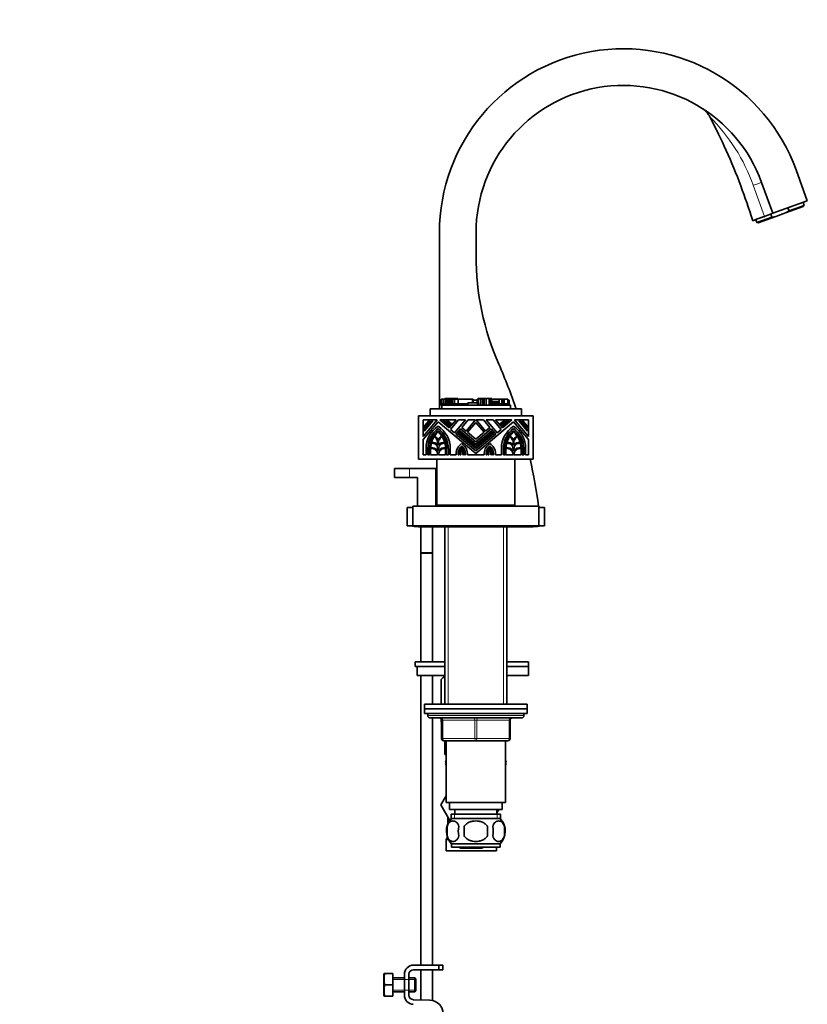
# Model space of a CAD drawing. Units: millimetres. Extents: x 0 to 1380, y 0 to 2171.
# Drawn here: x 983 to 1328, y 1248 to 1679 of the extents above; entities that cross this region are included whole.
import ezdxf
from ezdxf import colors
from ezdxf.entities.mleader import LeaderData, LeaderLine
from ezdxf.math import Vec2, Vec3

# ---------------------------------------------------------------- set-up
doc = ezdxf.new("R2010")
doc.units = ezdxf.units.MM
doc.layers.add('DV3_Défaut', color=7, linetype='Continuous')
doc.layers.add('Défaut', color=7, linetype='Continuous')

# ---------------------------------------------------------------- blocks, each defined once
blk = doc.blocks.new('_DOT')
at = {"color": 0}
blk.add_line((0, 0), (-1, 0), dxfattribs=at)
at = {"color": 0, "const_width": 0.333}
blk.add_lwpolyline([(-0.1665, 0, 1), (0.1665, 0, 1)], format="xyb", close=True, dxfattribs=at)
blk = doc.blocks.new('SE2')
at = {"layer": 'DV3_Défaut', "color": 7, "linetype": 'Continuous', "lineweight": 35}
for p, q in [((1322.83, 1612.97), (1327.76, 1599.44)), ((1307.79, 1607.5), (1312.72, 1593.97)), ((1327.76, 1599.44), (1312.72, 1593.97)), ((1318.26, 1594.17), (1325.99, 1596.99)), ((1319.77, 1595.03), (1319.29, 1596.36)), ((1326.36, 1597.43), (1319.77, 1595.03)), ((1326.36, 1597.43), (1325.88, 1598.75)), ((1325.99, 1596.99), (1326.36, 1597.43)), ((1312.27, 1592.3), (1305.69, 1589.9)), ((1306.26, 1589.8), (1313.98, 1592.62)), ((1308.97, 1592.6), (1312.72, 1593.97)), ((1312.27, 1592.3), (1311.79, 1593.63)), ((1313.98, 1592.62), (1312.27, 1592.3)), ((1313.98, 1592.62), (1318.26, 1594.17)), ((1318.26, 1594.17), (1319.77, 1595.03)), ((1305.2, 1591.23), (1305.69, 1589.9)), ((1305.69, 1589.9), (1306.26, 1589.8)), ((1166.95, 1508.49), (1166.95, 1585.49)), ((1182.95, 1575.49), (1182.95, 1585.49)), ((1167.64, 1512.2), (1167.61, 1512.2)), ((1167.61, 1512.2), (1167.61, 1510.8)), ((1167.61, 1510.8), (1167.61, 1510.8)), ((1167.61, 1510.8), (1167.95, 1510.8)), ((1167.61, 1510.8), (1167.61, 1510.18)), ((1167.61, 1510.8), (1167.61, 1510.18)), ((1167.61, 1510.18), (1167.61, 1510.18)), ((1167.61, 1510.18), (1167.95, 1510.18)), ((1168.51, 1512.75), (1167.64, 1512.75)), ((1167.64, 1512.75), (1167.64, 1510.8)), ((1167.95, 1510.8), (1167.95, 1510.18)), ((1167.95, 1510.8), (1169.88, 1510.8)), ((1167.95, 1510.18), (1168.05, 1510.18)), ((1168.05, 1510.18), (1184.11, 1510.18)), ((1168.05, 1508.49), (1168.05, 1510.18)), ((1168.51, 1512.75), (1168.51, 1510.8)), ((1169.42, 1512.75), (1168.51, 1512.75)), ((1168.51, 1512.75), (1168.51, 1512.75)), ((1168.51, 1512.75), (1168.51, 1510.8)), ((1169.3, 1513.11), (1169.55, 1513.11)), ((1169.3, 1513.11), (1169.3, 1512.75)), ((1169.42, 1512.75), (1169.42, 1510.8)), ((1169.94, 1512.75), (1169.42, 1512.75)), ((1169.55, 1513.11), (1169.55, 1512.75)), ((1169.55, 1513.11), (1170.56, 1513.11)), ((1169.88, 1510.8), (1170.51, 1510.8)), ((1169.94, 1512.75), (1169.94, 1510.8)), ((1170.26, 1512.75), (1169.94, 1512.75)), ((1170.26, 1512.75), (1170.26, 1510.8)), ((1170.79, 1512.75), (1170.26, 1512.75)), ((1170.51, 1510.8), (1171.94, 1510.8)), ((1170.56, 1513.11), (1170.8, 1513.11)), ((1170.79, 1512.75), (1170.79, 1510.8)), ((1171.49, 1512.75), (1170.79, 1512.75)), ((1170.81, 1513.11), (1170.8, 1513.11)), ((1170.8, 1513.11), (1170.8, 1512.75)), ((1170.81, 1513.11), (1171.02, 1513.11)), ((1171.02, 1513.11), (1171.02, 1512.75)), ((1171.02, 1513.11), (1171.61, 1513.11)), ((1171.49, 1512.75), (1171.49, 1510.8)), ((1172.1, 1512.75), (1171.49, 1512.75)), ((1171.61, 1513.11), (1171.61, 1512.75)), ((1171.61, 1513.11), (1172.9, 1513.11)), ((1171.94, 1510.8), (1172.48, 1510.8)), ((1172.1, 1512.75), (1172.1, 1510.8)), ((1172.72, 1512.75), (1172.1, 1512.75)), ((1172.48, 1510.8), (1172.48, 1510.18)), ((1172.48, 1510.8), (1173.36, 1510.8)), ((1172.72, 1512.75), (1172.72, 1510.8)), ((1173.53, 1512.75), (1172.72, 1512.75)), ((1172.9, 1513.11), (1172.9, 1512.75)), ((1172.9, 1513.11), (1173.36, 1513.11)), ((1173.36, 1513.11), (1173.36, 1512.75)), ((1173.36, 1513.11), (1174.91, 1513.11)), ((1173.36, 1510.8), (1173.78, 1510.8)), ((1173.53, 1512.75), (1173.53, 1510.8)), ((1175.06, 1512.75), (1173.53, 1512.75)), ((1173.78, 1510.8), (1174, 1510.8)), ((1174, 1510.8), (1174, 1510.18)), ((1174, 1510.8), (1175.64, 1510.8)), ((1174.91, 1512.75), (1174.91, 1513.11)), ((1181.42, 1512.75), (1175.06, 1512.75)), ((1175.06, 1512.75), (1175.06, 1510.8)), ((1175.64, 1510.8), (1176.34, 1510.8)), ((1176.34, 1510.8), (1178.08, 1510.8)), ((1178.08, 1510.8), (1179.16, 1510.8)), ((1179.16, 1510.8), (1179.39, 1510.8)), ((1183.41, 1511.1), (1179.39, 1511.1)), ((1179.39, 1511.1), (1179.39, 1510.8)), ((1179.39, 1510.8), (1179.39, 1510.18)), ((1180.52, 1511.1), (1180.52, 1511.11)), ((1180.54, 1511.11), (1180.54, 1511.1)), ((1181.35, 1511.1), (1181.35, 1511.11)), ((1181.36, 1511.11), (1181.36, 1511.1)), ((1181.42, 1512.75), (1181.42, 1511.1)), ((1181.42, 1512.75), (1181.52, 1512.75)), ((1181.69, 1512.75), (1181.52, 1512.75)), ((1181.52, 1511.1), (1181.52, 1512.75)), ((1183.38, 1512.38), (1181.68, 1512.38)), ((1181.68, 1512.38), (1181.68, 1511.1)), ((1181.69, 1512.38), (1181.69, 1512.75)), ((1182.13, 1511.11), (1182.13, 1511.1)), ((1182.13, 1511.1), (1182.13, 1511.11)), ((1182.13, 1511.11), (1182.13, 1511.1)), ((1182.49, 1511.11), (1182.49, 1511.1)), ((1182.57, 1511.1), (1182.57, 1511.11)), ((1182.87, 1511.11), (1182.87, 1511.1)), ((1182.88, 1511.1), (1182.88, 1511.11)), ((1182.96, 1511.11), (1182.96, 1511.1)), ((1182.96, 1511.1), (1182.96, 1511.11)), ((1183.18, 1512.39), (1183.18, 1512.38)), ((1183.25, 1511.11), (1183.25, 1511.1)), ((1183.26, 1511.1), (1183.26, 1511.11)), ((1183.34, 1511.1), (1183.34, 1511.11)), ((1183.38, 1512.75), (1183.59, 1512.75)), ((1183.38, 1512.75), (1183.38, 1511.1)), ((1184.04, 1511.1), (1183.41, 1511.1)), ((1183.59, 1512.75), (1183.59, 1511.1)), ((1183.59, 1512.75), (1183.74, 1512.75)), ((1183.71, 1511.1), (1183.71, 1511.11)), ((1183.74, 1512.75), (1183.8, 1512.75)), ((1183.74, 1512.75), (1183.74, 1511.1)), ((1183.74, 1511.1), (1183.74, 1511.11)), ((1183.75, 1511.11), (1183.75, 1511.1)), ((1183.8, 1513.11), (1183.8, 1511.1)), ((1183.8, 1513.11), (1183.8, 1513.11)), ((1183.8, 1513.11), (1184.36, 1513.11)), ((1183.8, 1513.11), (1183.8, 1512.75)), ((1184.04, 1511.1), (1184.04, 1510.18)), ((1184.11, 1510.18), (1184.93, 1510.18)), ((1184.36, 1512.93), (1184.36, 1513.11)), ((1185.45, 1513.11), (1184.36, 1513.11)), ((1184.36, 1512.93), (1184.93, 1512.93)), ((1184.93, 1512.93), (1184.93, 1510.18)), ((1184.93, 1512.93), (1185.44, 1512.93)), ((1184.93, 1510.18), (1185.78, 1510.18)), ((1185.44, 1513.11), (1185.78, 1513.11)), ((1185.44, 1512.93), (1185.44, 1513.11)), ((1185.78, 1513.11), (1185.78, 1510.18)), ((1185.78, 1513.11), (1186.23, 1513.11)), ((1185.78, 1510.18), (1186.23, 1510.18)), ((1186.23, 1513.11), (1186.35, 1513.11)), ((1186.23, 1510.18), (1186.35, 1510.18)), ((1186.35, 1513.11), (1186.35, 1510.18)), ((1186.35, 1513.11), (1186.47, 1513.11)), ((1186.35, 1510.18), (1186.47, 1510.18)), ((1186.47, 1513.11), (1186.47, 1510.18)), ((1186.47, 1513.11), (1186.6, 1513.11)), ((1186.47, 1510.18), (1186.6, 1510.18)), ((1186.6, 1513.11), (1187.19, 1513.11)), ((1186.6, 1510.18), (1187.19, 1510.18)), ((1187.19, 1513.11), (1187.36, 1513.11)), ((1187.19, 1510.18), (1187.36, 1510.18)), ((1187.36, 1513.11), (1187.36, 1510.18)), ((1187.36, 1513.11), (1188.63, 1513.11)), ((1187.36, 1510.18), (1188.36, 1510.18)), ((1188.36, 1510.18), (1198.05, 1510.18)), ((1188.63, 1513.11), (1188.63, 1510.18)), ((1188.63, 1513.11), (1189.07, 1513.11)), ((1189.07, 1513.11), (1189.07, 1511.82)), ((1189.07, 1513.11), (1189.2, 1513.11)), ((1189.44, 1511.82), (1189.07, 1511.82)), ((1189.2, 1513.11), (1189.2, 1511.82)), ((1189.2, 1513.11), (1189.3, 1513.11)), ((1189.3, 1513.11), (1189.58, 1513.11)), ((1189.3, 1511.82), (1189.3, 1513.11)), ((1189.95, 1511.82), (1189.44, 1511.82)), ((1189.44, 1511.82), (1189.44, 1510.18)), ((1189.58, 1513.11), (1189.62, 1513.11)), ((1189.62, 1513.11), (1189.7, 1513.11)), ((1189.62, 1511.82), (1189.62, 1513.11)), ((1189.7, 1513.11), (1189.7, 1511.82)), ((1189.83, 1513.11), (1189.7, 1513.11)), ((1189.83, 1511.82), (1189.83, 1513.11)), ((1193.02, 1512.75), (1189.83, 1512.75)), ((1190.46, 1511.82), (1189.95, 1511.82)), ((1189.95, 1511.82), (1189.95, 1510.18)), ((1190.75, 1511.82), (1190.46, 1511.82)), ((1190.46, 1511.82), (1190.46, 1510.18)), ((1191.05, 1511.82), (1190.75, 1511.82)), ((1190.75, 1511.82), (1190.75, 1510.18)), ((1191.51, 1511.82), (1191.05, 1511.82)), ((1191.05, 1511.82), (1191.05, 1510.18)), ((1191.39, 1512.76), (1191.39, 1512.75)), ((1191.93, 1511.82), (1191.51, 1511.82)), ((1191.51, 1511.82), (1191.51, 1510.18)), ((1191.73, 1512.76), (1191.73, 1512.75)), ((1191.76, 1512.75), (1191.76, 1512.76)), ((1192.18, 1511.82), (1191.93, 1511.82)), ((1192.6, 1511.82), (1192.18, 1511.82)), ((1192.54, 1512.75), (1192.54, 1512.76)), ((1192.97, 1511.82), (1192.6, 1511.82)), ((1192.6, 1510.18), (1192.6, 1511.82)), ((1192.82, 1512.76), (1192.82, 1512.75)), ((1192.88, 1512.75), (1192.88, 1512.76)), ((1192.97, 1511.82), (1192.97, 1510.18)), ((1193.02, 1512.75), (1193.02, 1510.8)), ((1194.15, 1512.75), (1193.02, 1512.75)), ((1193.02, 1510.8), (1193.02, 1510.18)), ((1193.02, 1510.8), (1193.66, 1510.8)), ((1193.16, 1512.76), (1193.16, 1512.75)), ((1193.21, 1512.75), (1193.21, 1512.76)), ((1193.66, 1510.8), (1193.66, 1510.18)), ((1193.66, 1510.8), (1197.41, 1510.8)), ((1194.15, 1512.75), (1194.15, 1510.8)), ((1194.59, 1512.75), (1194.15, 1512.75)), ((1194.59, 1512.75), (1194.59, 1510.8)), ((1194.77, 1512.75), (1194.59, 1512.75)), ((1194.92, 1512.75), (1194.77, 1512.75)), ((1194.92, 1512.75), (1194.92, 1510.8)), ((1194.92, 1512.75), (1195.23, 1512.75)), ((1194.92, 1512.75), (1194.92, 1512.75)), ((1194.92, 1512.75), (1194.92, 1512.75)), ((1195.16, 1512.76), (1195.16, 1512.75)), ((1195.23, 1512.75), (1195.23, 1510.8)), ((1195.23, 1512.75), (1196.85, 1512.75)), ((1196.85, 1510.8), (1196.85, 1512.75)), ((1197.05, 1512.38), (1196.85, 1512.38)), ((1197.37, 1512.38), (1197.05, 1512.38)), ((1197.05, 1512.38), (1197.05, 1510.8)), ((1197.45, 1512.38), (1197.37, 1512.38)), ((1197.37, 1512.38), (1197.37, 1510.8)), ((1197.41, 1510.8), (1197.41, 1510.18)), ((1197.41, 1510.8), (1197.57, 1510.8)), ((1197.45, 1510.8), (1197.45, 1512.38)), ((1197.48, 1510.8), (1197.48, 1511.55)), ((1197.57, 1510.18), (1197.57, 1510.8)), ((1198.05, 1508.49), (1198.05, 1510.18)), ((1162.85, 1508.49), (1202.85, 1508.49)), ((1162.85, 1505.49), (1162.85, 1508.49)), ((1202.85, 1505.49), (1202.85, 1508.49)), ((1157.85, 1486.49), (1157.85, 1505.49)), ((1207.85, 1505.49), (1157.85, 1505.49)), ((1165.99, 1503.75), (1159.84, 1503.75)), ((1159.84, 1503.75), (1159.84, 1496.42)), ((1159.84, 1496.42), (1165.99, 1503.75)), ((1166.37, 1502.88), (1159.84, 1495.1)), ((1164.02, 1503.33), (1160.27, 1498.85)), ((1160.27, 1499.51), (1163.47, 1503.33)), ((1162.8, 1503.33), (1160.27, 1500.3)), ((1160.27, 1500.96), (1162.25, 1503.33)), ((1162.25, 1503.33), (1162.8, 1503.33)), ((1163.47, 1503.33), (1164.02, 1503.33)), ((1182.85, 1489.06), (1166.37, 1502.88)), ((1174.19, 1503.75), (1167.04, 1503.75)), ((1167.04, 1503.75), (1171.24, 1500.23)), ((1171.3, 1500.96), (1168.49, 1503.33)), ((1168.49, 1503.33), (1169.15, 1503.33)), ((1169.15, 1503.33), (1171.58, 1501.29)), ((1169.94, 1503.33), (1170.59, 1503.33)), ((1171.9, 1501.68), (1169.94, 1503.33)), ((1170.59, 1503.33), (1172.17, 1502)), ((1171.24, 1500.23), (1174.19, 1503.75)), ((1175.3, 1503.75), (1171.73, 1499.5)), ((1172.17, 1502), (1171.9, 1501.68)), ((1173.51, 1498), (1178.34, 1503.75)), ((1178.34, 1503.75), (1175.3, 1503.75)), ((1179.45, 1503.75), (1176.67, 1500.44)), ((1178.57, 1498.84), (1182.69, 1503.75)), ((1182.85, 1502.61), (1179.22, 1498.3)), ((1182.69, 1503.75), (1179.45, 1503.75)), ((1199.32, 1502.88), (1182.85, 1489.06)), ((1186.47, 1498.3), (1182.85, 1502.61)), ((1186.25, 1503.75), (1183, 1503.75)), ((1183, 1503.75), (1187.12, 1498.84)), ((1189.02, 1500.44), (1186.25, 1503.75)), ((1190.39, 1503.75), (1187.35, 1503.75)), ((1187.35, 1503.75), (1192.18, 1498)), ((1193.96, 1499.5), (1190.39, 1503.75)), ((1198.65, 1503.75), (1191.5, 1503.75)), ((1191.5, 1503.75), (1194.45, 1500.23)), ((1193.52, 1502), (1195.1, 1503.33)), ((1193.79, 1501.68), (1193.52, 1502)), ((1195.76, 1503.33), (1193.79, 1501.68)), ((1194.12, 1501.29), (1196.55, 1503.33)), ((1197.21, 1503.33), (1194.39, 1500.96)), ((1194.45, 1500.23), (1198.65, 1503.75)), ((1195.1, 1503.33), (1195.76, 1503.33)), ((1196.55, 1503.33), (1197.21, 1503.33)), ((1205.85, 1495.1), (1199.32, 1502.88)), ((1205.85, 1503.75), (1199.7, 1503.75)), ((1199.7, 1503.75), (1205.85, 1496.42)), ((1205.42, 1498.85), (1201.67, 1503.33)), ((1201.67, 1503.33), (1202.22, 1503.33)), ((1202.22, 1503.33), (1205.42, 1499.51)), ((1205.42, 1500.3), (1202.89, 1503.33)), ((1202.89, 1503.33), (1203.44, 1503.33)), ((1203.44, 1503.33), (1205.42, 1500.96)), ((1205.85, 1496.42), (1205.85, 1503.75)), ((1207.85, 1486.49), (1207.85, 1505.49)), ((1160.27, 1500.3), (1160.27, 1500.96)), ((1160.27, 1498.85), (1160.27, 1499.51)), ((1171.58, 1501.29), (1171.3, 1500.96)), ((1171.73, 1499.5), (1173.51, 1498)), ((1176.12, 1499.79), (1174.16, 1497.45)), ((1174.16, 1497.45), (1182.85, 1490.17)), ((1175.03, 1497.83), (1175.31, 1498.16)), ((1182.85, 1491.28), (1175.03, 1497.83)), ((1175.31, 1498.16), (1182.85, 1491.83)), ((1175.63, 1498.55), (1175.9, 1498.87)), ((1182.85, 1492.49), (1175.63, 1498.55)), ((1175.9, 1498.87), (1182.85, 1493.05)), ((1182.85, 1494.15), (1176.12, 1499.79)), ((1176.67, 1500.44), (1178.57, 1498.84)), ((1179.22, 1498.3), (1182.85, 1495.26)), ((1189.57, 1499.79), (1182.85, 1494.15)), ((1182.85, 1493.05), (1189.79, 1498.87)), ((1190.06, 1498.55), (1182.85, 1492.49)), ((1182.85, 1495.26), (1186.47, 1498.3)), ((1182.85, 1491.83), (1190.39, 1498.16)), ((1190.66, 1497.83), (1182.85, 1491.28)), ((1182.85, 1490.17), (1191.53, 1497.45)), ((1187.12, 1498.84), (1189.02, 1500.44)), ((1191.53, 1497.45), (1189.57, 1499.79)), ((1189.79, 1498.87), (1190.06, 1498.55)), ((1190.39, 1498.16), (1190.66, 1497.83)), ((1192.18, 1498), (1193.96, 1499.5)), ((1194.39, 1500.96), (1194.12, 1501.29)), ((1205.42, 1500.96), (1205.42, 1500.3)), ((1205.42, 1499.51), (1205.42, 1498.85)), ((1159.84, 1495.1), (1159.84, 1488.49)), ((1166.16, 1492.65), (1166.16, 1494.52)), ((1166.59, 1494.52), (1166.59, 1492.65)), ((1199.11, 1492.65), (1199.11, 1494.52)), ((1199.53, 1494.52), (1199.53, 1492.65)), ((1205.85, 1488.49), (1205.85, 1495.1)), ((1161.07, 1488.49), (1161.07, 1491.18)), ((1161.92, 1491.18), (1161.92, 1488.49)), ((1162.66, 1488.49), (1162.66, 1491.18)), ((1163.09, 1491.15), (1163.09, 1488.49)), ((1166.16, 1490.09), (1166.16, 1491.18)), ((1166.16, 1488.49), (1166.16, 1488.53)), ((1166.59, 1491.18), (1166.59, 1490.09)), ((1166.59, 1488.53), (1166.59, 1488.49)), ((1169.66, 1488.49), (1169.66, 1491.15)), ((1170.08, 1491.18), (1170.08, 1488.49)), ((1170.83, 1488.49), (1170.83, 1491.18)), ((1171.67, 1491.18), (1171.67, 1488.49)), ((1174.25, 1488.49), (1174.25, 1489.16)), ((1175.1, 1488.92), (1175.1, 1488.49)), ((1175.57, 1488.49), (1175.57, 1488.92)), ((1175.99, 1488.92), (1175.99, 1488.49)), ((1176.26, 1488.49), (1176.26, 1489.52)), ((1177.11, 1489.5), (1177.11, 1488.49)), ((1177.43, 1488.49), (1177.43, 1488.85)), ((1177.85, 1488.85), (1177.85, 1488.49)), ((1178.32, 1488.49), (1178.32, 1488.85)), ((1179.17, 1489.16), (1179.17, 1488.49)), ((1186.52, 1488.49), (1186.52, 1489.16)), ((1187.37, 1488.85), (1187.37, 1488.49)), ((1187.84, 1488.49), (1187.84, 1488.85)), ((1188.26, 1488.85), (1188.26, 1488.49)), ((1188.58, 1488.49), (1188.58, 1489.5)), ((1189.43, 1489.52), (1189.43, 1488.49)), ((1189.7, 1488.49), (1189.7, 1488.92)), ((1190.12, 1488.92), (1190.12, 1488.49)), ((1190.6, 1488.49), (1190.6, 1488.92)), ((1191.44, 1489.16), (1191.44, 1488.49)), ((1194.02, 1488.49), (1194.02, 1491.18)), ((1194.87, 1491.18), (1194.87, 1488.49)), ((1195.61, 1488.49), (1195.61, 1491.18)), ((1196.03, 1491.15), (1196.03, 1488.49)), ((1199.11, 1490.09), (1199.11, 1491.18)), ((1199.11, 1488.49), (1199.11, 1488.53)), ((1199.53, 1491.18), (1199.53, 1490.09)), ((1199.53, 1488.53), (1199.53, 1488.49)), ((1202.6, 1488.49), (1202.6, 1491.15)), ((1203.03, 1491.18), (1203.03, 1488.49)), ((1203.77, 1488.49), (1203.77, 1491.18)), ((1204.62, 1491.18), (1204.62, 1488.49)), ((1207.85, 1486.49), (1157.85, 1486.49)), ((1159.84, 1488.49), (1161.07, 1488.49)), ((1161.92, 1488.49), (1162.66, 1488.49)), ((1163.09, 1488.49), (1166.16, 1488.49)), ((1165.85, 1486.49), (1165.85, 1466.49)), ((1166.59, 1488.49), (1169.66, 1488.49)), ((1170.08, 1488.49), (1170.83, 1488.49)), ((1171.67, 1488.49), (1174.25, 1488.49)), ((1175.1, 1488.49), (1175.57, 1488.49)), ((1175.99, 1488.49), (1176.26, 1488.49)), ((1177.11, 1488.49), (1177.43, 1488.49)), ((1177.85, 1488.49), (1178.32, 1488.49)), ((1179.17, 1488.49), (1186.52, 1488.49)), ((1187.37, 1488.49), (1187.84, 1488.49)), ((1188.26, 1488.49), (1188.58, 1488.49)), ((1189.43, 1488.49), (1189.7, 1488.49)), ((1190.12, 1488.49), (1190.6, 1488.49)), ((1191.44, 1488.49), (1194.02, 1488.49)), ((1194.87, 1488.49), (1195.61, 1488.49)), ((1196.03, 1488.49), (1199.11, 1488.49)), ((1199.53, 1488.49), (1202.6, 1488.49)), ((1199.85, 1466.49), (1199.85, 1486.49)), ((1203.03, 1488.49), (1203.77, 1488.49)), ((1204.62, 1488.49), (1205.85, 1488.49)), ((1153.85, 1482.49), (1147.35, 1482.49)), ((1147.35, 1482.49), (1147.35, 1478.49)), ((1165.35, 1482.49), (1153.85, 1482.49)), ((1165.35, 1465.99), (1165.35, 1482.49)), ((1153.85, 1478.49), (1147.35, 1478.49)), ((1153.85, 1478.49), (1157.35, 1478.49)), ((1157.35, 1478.49), (1157.35, 1465.99)), ((1152.85, 1465.49), (1155.35, 1465.49)), ((1152.85, 1465.49), (1152.85, 1457.49)), ((1210.35, 1465.99), (1155.35, 1465.99)), ((1155.35, 1465.99), (1155.35, 1457.49)), ((1165.85, 1466.49), (1199.85, 1466.49)), ((1166.95, 1465.99), (1166.95, 1466.49)), ((1169.35, 1466.49), (1169.35, 1465.99)), ((1196.35, 1465.99), (1196.35, 1466.49)), ((1210.35, 1465.99), (1210.35, 1457.49)), ((1210.35, 1465.49), (1212.85, 1465.49)), ((1212.85, 1465.49), (1212.85, 1457.49)), ((1152.85, 1457.49), (1155.35, 1457.49)), ((1210.35, 1457.49), (1155.35, 1457.49)), ((1155.85, 1457.19), (1157.85, 1457.19)), ((1157.85, 1457.49), (1157.85, 1456.99)), ((1157.85, 1456.99), (1207.85, 1456.99)), ((1158.85, 1456.99), (1158.85, 1445.64)), ((1163.85, 1445.64), (1163.85, 1456.99)), ((1169.35, 1456.99), (1169.35, 1379.49)), ((1196.35, 1379.49), (1196.35, 1456.99)), ((1207.85, 1456.99), (1207.85, 1457.49)), ((1207.85, 1457.19), (1209.85, 1457.19)), ((1210.35, 1457.49), (1212.85, 1457.49)), ((1158.85, 1445.64), (1163.85, 1445.64)), ((1163.85, 1445.54), (1158.85, 1445.54)), ((1158.85, 1445.54), (1158.85, 1397.99)), ((1158.9, 1445.64), (1158.9, 1445.54)), ((1163.8, 1445.54), (1163.8, 1445.64)), ((1163.85, 1397.99), (1163.85, 1445.54)), ((1156.35, 1397.99), (1169.35, 1397.99)), ((1156.35, 1397.99), (1156.35, 1395.99)), ((1156.35, 1395.99), (1169.35, 1395.99)), ((1157.16, 1395.99), (1169.35, 1395.99)), ((1157.16, 1391.99), (1157.16, 1395.99)), ((1196.35, 1397.99), (1205.85, 1397.99)), ((1196.35, 1395.99), (1205.85, 1395.99)), ((1196.35, 1395.99), (1205.85, 1395.99)), ((1205.85, 1395.99), (1205.85, 1397.99)), ((1205.85, 1391.99), (1205.85, 1395.99)), ((1157.16, 1391.99), (1169.35, 1391.99)), ((1158.85, 1391.99), (1158.85, 1265.49)), ((1163.85, 1379.49), (1163.85, 1391.99)), ((1169.35, 1391.98), (1167.65, 1390.28)), ((1167.65, 1379.49), (1167.65, 1390.28)), ((1167.65, 1390.28), (1167.65, 1390.28)), ((1167.65, 1390.28), (1167.65, 1379.49)), ((1196.35, 1391.99), (1205.85, 1391.99)), ((1205.35, 1379.49), (1160.35, 1379.49)), ((1160.35, 1379.49), (1160.35, 1377.49)), ((1160.35, 1377.49), (1205.35, 1377.49)), ((1160.35, 1377.49), (1160.35, 1375.49)), ((1205.35, 1377.49), (1160.35, 1377.49)), ((1205.35, 1377.49), (1205.35, 1379.49)), ((1205.35, 1375.49), (1205.35, 1377.49)), ((1160.35, 1375.49), (1205.35, 1375.49)), ((1161.85, 1375.49), (1182.85, 1375.49)), ((1161.85, 1375.49), (1161.85, 1374.49)), ((1162.85, 1373.49), (1202.85, 1373.49)), ((1163.85, 1265.49), (1163.85, 1373.49)), ((1167.65, 1371.76), (1167.65, 1373.09)), ((1167.65, 1373.09), (1167.65, 1371.76)), ((1167.85, 1364.49), (1167.85, 1372.49)), ((1197.85, 1372.49), (1197.85, 1364.49)), ((1203.85, 1374.49), (1203.85, 1375.49)), ((1167.65, 1371.76), (1167.65, 1371.76)), ((1167.65, 1371.76), (1167.85, 1371.57)), ((1182.85, 1363.49), (1168.85, 1363.49)), ((1169.35, 1363.35), (1169.35, 1357.49)), ((1169.85, 1363.49), (1169.85, 1336.49)), ((1196.85, 1363.49), (1182.85, 1363.49)), ((1195.85, 1336.49), (1195.85, 1363.49)), ((1169.85, 1357.49), (1169.35, 1357.49)), ((1169.85, 1353.97), (1169.57, 1353.49)), ((1169.57, 1353.49), (1169.85, 1353)), ((1169.58, 1354.46), (1169.85, 1354.92)), ((1169.85, 1354), (1169.58, 1354.46)), ((1195.85, 1354.97), (1196.12, 1354.49)), ((1196.12, 1354.49), (1195.85, 1354)), ((1196.11, 1353.46), (1195.85, 1353.92)), ((1195.85, 1353), (1196.11, 1353.46)), ((1169.85, 1339.43), (1167.57, 1335.49)), ((1167.58, 1335.46), (1169.85, 1339.42)), ((1167.57, 1335.49), (1167.58, 1335.46)), ((1171.49, 1328.69), (1167.58, 1335.46)), ((1169.85, 1336.49), (1195.85, 1336.49)), ((1171.35, 1336.49), (1171.35, 1333.49)), ((1194.35, 1333.49), (1194.35, 1336.49)), ((1170.6, 1330.24), (1170.6, 1327.1)), ((1171.35, 1333.49), (1194.35, 1333.49)), ((1172, 1331.49), (1193.7, 1331.49)), ((1172, 1331.49), (1172, 1329.32)), ((1193.55, 1329.49), (1172.15, 1329.49)), ((1173.6, 1333.49), (1173.6, 1331.49)), ((1192.97, 1333.49), (1192.1, 1331.97)), ((1192.1, 1331.49), (1192.1, 1333.49)), ((1193.7, 1329.32), (1193.7, 1331.49)), ((1170.32, 1326.11), (1170.32, 1321.91)), ((1177.72, 1321.91), (1177.72, 1326.11)), ((1187.97, 1326.11), (1187.97, 1321.91)), ((1195.37, 1326.11), (1195.37, 1321.91)), ((1170.4, 1321.44), (1169.98, 1320.72)), ((1169.85, 1320.22), (1169.85, 1315.49)), ((1193.55, 1318.53), (1172.15, 1318.53)), ((1172.15, 1318.53), (1172.15, 1316.99)), ((1193.55, 1316.99), (1172.15, 1316.99)), ((1176.31, 1316.58), (1178.65, 1316.58)), ((1183.04, 1316.58), (1178.65, 1316.58)), ((1185.38, 1316.58), (1183.04, 1316.58)), ((1191.85, 1315.49), (1191.85, 1316.99)), ((1193.55, 1316.99), (1193.55, 1318.53)), ((1169.85, 1315.49), (1191.85, 1315.49)), ((1155.62, 1265.49), (1166.61, 1265.49)), ((1166.61, 1265.49), (1168.35, 1265.49)), ((1166.61, 1263.49), (1166.61, 1265.49)), ((1168.35, 1263.49), (1168.35, 1265.49)), ((1142.73, 1261.86), (1142.62, 1261.61)), ((1142.62, 1261.61), (1142.62, 1252.11)), ((1143.1, 1261.86), (1142.73, 1261.86)), ((1146.62, 1261.86), (1143.1, 1261.86)), ((1146.62, 1261.86), (1146.62, 1256.86)), ((1151.62, 1252.36), (1151.62, 1261.49)), ((1153.62, 1261.49), (1153.62, 1252.36)), ((1166.61, 1263.49), (1155.62, 1263.49)), ((1158.85, 1263.49), (1158.85, 1250.25)), ((1163.85, 1250), (1163.85, 1263.49)), ((1168.35, 1263.49), (1166.61, 1263.49)), ((1146.62, 1256.86), (1143.1, 1256.86)), ((1151.62, 1259.86), (1146.62, 1259.86)), ((1146.62, 1256.86), (1146.62, 1251.86)), ((1156.12, 1259.86), (1153.62, 1259.86)), ((1156.12, 1259.86), (1156.12, 1253.86)), ((1156.62, 1259.36), (1156.12, 1259.86)), ((1156.62, 1259.36), (1156.62, 1254.36)), ((1142.62, 1252.11), (1142.73, 1251.86)), ((1146.62, 1253.86), (1151.62, 1253.86)), ((1153.62, 1253.86), (1156.12, 1253.86)), ((1156.12, 1253.86), (1156.62, 1254.36)), ((1143.1, 1251.86), (1142.73, 1251.86)), ((1146.62, 1251.86), (1143.1, 1251.86)), ((1155.55, 1250.36), (1162.8, 1250.13))]:
    blk.add_line(p, q, dxfattribs=at)
at = {"layer": 'DV3_Défaut', "color": 7, "linetype": 'Continuous', "lineweight": 18}
for p, q in [((1308.97, 1592.6), (1304.15, 1606.21)), ((1169.88, 1510.8), (1169.88, 1510.18)), ((1170.51, 1510.8), (1170.51, 1510.18)), ((1170.56, 1513.11), (1170.56, 1512.75)), ((1170.81, 1513.11), (1170.81, 1512.75)), ((1171.94, 1510.8), (1171.94, 1510.18)), ((1173.36, 1510.8), (1173.36, 1510.18)), ((1173.78, 1510.8), (1173.78, 1510.18)), ((1175.64, 1510.8), (1175.64, 1510.18)), ((1176.34, 1510.8), (1176.34, 1510.18)), ((1178.08, 1510.8), (1178.08, 1510.18)), ((1179.16, 1510.8), (1179.16, 1510.18)), ((1183.41, 1511.1), (1183.41, 1510.18)), ((1186.23, 1513.11), (1186.23, 1510.18)), ((1186.6, 1513.11), (1186.6, 1510.18)), ((1187.19, 1513.11), (1187.19, 1510.18)), ((1189.58, 1513.11), (1189.58, 1511.82)), ((1191.93, 1511.82), (1191.93, 1510.18)), ((1192.18, 1511.82), (1192.18, 1510.18)), ((1194.77, 1512.75), (1194.77, 1510.8)), ((1194.92, 1512.75), (1194.92, 1510.8)), ((1197.45, 1511.55), (1197.43, 1511.54)), ((1153.85, 1482.49), (1153.85, 1478.49)), ((1170.79, 1466.49), (1170.79, 1465.99)), ((1194.9, 1466.49), (1194.9, 1465.99)), ((1170.79, 1456.99), (1170.79, 1379.49)), ((1194.9, 1456.99), (1194.9, 1379.49)), ((1203.85, 1374.49), (1161.85, 1374.49)), ((1167.85, 1372.49), (1168.35, 1372.49)), ((1168.35, 1372.49), (1168.35, 1364.49)), ((1182.35, 1372.49), (1168.35, 1372.49)), ((1182.35, 1372.49), (1183.35, 1372.49)), ((1182.35, 1364.49), (1182.35, 1372.49)), ((1197.35, 1372.49), (1183.35, 1372.49)), ((1183.35, 1372.49), (1183.35, 1364.49)), ((1197.85, 1372.49), (1197.35, 1372.49)), ((1197.35, 1364.49), (1197.35, 1372.49)), ((1167.85, 1364.49), (1168.35, 1364.49)), ((1168.35, 1364.49), (1182.35, 1364.49)), ((1182.35, 1364.49), (1183.35, 1364.49)), ((1183.35, 1364.49), (1197.35, 1364.49)), ((1197.35, 1364.49), (1197.85, 1364.49)), ((1173.58, 1331.49), (1173.58, 1329.32)), ((1192.11, 1331.49), (1192.11, 1329.32)), ((1169.85, 1320.22), (1170.93, 1320.22)), ((1169.98, 1320.72), (1170.68, 1320.72)), ((1146.62, 1259.25), (1151.62, 1259.25)), ((1151.62, 1259.25), (1156.62, 1259.25)), ((1146.62, 1254.48), (1151.62, 1254.48)), ((1151.62, 1254.48), (1156.62, 1254.48))]:
    blk.add_line(p, q, dxfattribs=at)
at = {"layer": 'DV3_Défaut', "color": 7, "linetype": 'Continuous', "lineweight": 35}
for centre, radius, start, end in [((1247.31, 1585.49), 80.37, 20, 180), ((1247.31, 1585.49), 64.37, 20, 180), ((1276.48, 1631.76), 9.66, 26.9402, 56.2765), ((1301.04, 1575.49), 118.1, 180, 203.6923), ((982, 1435.49), 230.31, 18.4792, 23.6923), ((1172.73, 1491.18), 11.66, 123.0557, 180), ((1172.73, 1491.18), 10.81, 126.0319, 180), ((1172.73, 1491.18), 10.07, 129.1667, 180), ((1172.73, 1491.18), 9.65, 131.2496, 144.5032), ((1160.01, 1491.18), 11.66, 0, 56.9443), ((1160.01, 1491.18), 10.81, 0, 53.9681), ((1160.01, 1491.18), 10.07, 0, 50.8333), ((1160.01, 1491.18), 9.65, 35.4968, 48.7504), ((1205.68, 1491.18), 11.66, 123.0557, 180), ((1205.68, 1491.18), 10.81, 126.0319, 180), ((1205.68, 1491.18), 10.07, 129.1667, 180), ((1205.68, 1491.18), 9.65, 131.2496, 144.5032), ((1192.96, 1491.18), 11.66, 0, 56.9443), ((1192.96, 1491.18), 10.81, 0, 53.9681), ((1192.96, 1491.18), 10.07, 0, 50.8333), ((1192.96, 1491.18), 9.65, 35.4968, 48.7504), ((1172.73, 1491.18), 9.65, 166.2993, 177.6487), ((1163.83, 1491.18), 2.33, 0, 101.5654), ((1172.73, 1491.18), 9.65, 147.0407, 163.5339), ((1163.83, 1491.18), 2.76, 32.2042, 97.2204), ((1160.01, 1491.18), 7, 28.5035, 48.6009), ((1160.01, 1491.18), 7.42, 31.0027, 49.0126), ((1172.73, 1491.18), 7.42, 130.9874, 148.9973), ((1172.73, 1491.18), 7, 131.3991, 151.4965), ((1168.92, 1491.18), 2.76, 82.7796, 147.7958), ((1168.92, 1491.18), 2.33, 78.4346, 180), ((1160.01, 1491.18), 9.65, 16.4661, 32.9593), ((1160.01, 1491.18), 9.65, 2.3513, 13.7007), ((1179.54, 1488.92), 5.3, 123.0191, 177.3797), ((1173.88, 1488.85), 5.3, 3.3925, 58.4241), ((1191.81, 1488.85), 5.3, 121.5759, 176.6075), ((1186.15, 1488.92), 5.3, 2.6203, 56.9809), ((1205.68, 1491.18), 9.65, 166.2993, 177.6487), ((1196.77, 1491.18), 2.33, 0, 101.5654), ((1205.68, 1491.18), 9.65, 147.0407, 163.5339), ((1196.77, 1491.18), 2.76, 32.2042, 97.2204), ((1192.96, 1491.18), 7, 28.5035, 48.6009), ((1192.96, 1491.18), 7.42, 31.0027, 49.0126), ((1205.68, 1491.18), 7.42, 130.9874, 148.9973), ((1205.68, 1491.18), 7, 131.3991, 151.4965), ((1201.86, 1491.18), 2.76, 82.7796, 147.7958), ((1201.86, 1491.18), 2.33, 78.4346, 180), ((1192.96, 1491.18), 9.65, 16.4661, 32.9593), ((1192.96, 1491.18), 9.65, 2.3513, 13.7007), ((1163.51, 1488.53), 2.65, 0, 99.2069), ((1163.51, 1488.53), 3.07, 30.4503, 97.7753), ((1169.24, 1488.53), 3.07, 82.2247, 149.5497), ((1169.24, 1488.53), 2.65, 80.7931, 180), ((1179.54, 1488.92), 4.45, 130.3305, 180), ((1179.54, 1488.92), 3.97, 136.1538, 180), ((1179.54, 1488.92), 3.55, 163.1338, 180), ((1175.41, 1489.52), 0.848, 0, 30.2895), ((1179.54, 1488.92), 3.55, 143.6123, 155.1403), ((1175.41, 1489.52), 1.27, 0.8456, 44.4181), ((1173.88, 1488.85), 4.44, 0, 51.1711), ((1173.88, 1488.85), 3.98, 0, 45.2894), ((1173.88, 1488.85), 3.55, 26.1349, 37.8309), ((1177.96, 1489.5), 1.27, 134.2833, 178.237), ((1177.96, 1489.5), 0.848, 146.4762, 180), ((1173.88, 1488.85), 3.55, 0, 18.4172), ((1191.81, 1488.85), 4.44, 128.8289, 180), ((1191.81, 1488.85), 3.98, 134.7106, 180), ((1191.81, 1488.85), 3.55, 161.5828, 180), ((1187.74, 1489.5), 0.848, 0, 33.5238), ((1191.81, 1488.85), 3.55, 142.1691, 153.8651), ((1187.74, 1489.5), 1.27, 1.763, 45.7167), ((1186.15, 1488.92), 3.55, 24.8597, 36.3877), ((1190.28, 1489.52), 1.27, 135.5819, 179.1544), ((1186.15, 1488.92), 3.97, 0, 43.8462), ((1186.15, 1488.92), 4.45, 0, 49.6695), ((1190.28, 1489.52), 0.848, 149.7105, 180), ((1186.15, 1488.92), 3.55, 0, 16.8662), ((1196.46, 1488.53), 2.65, 0, 99.2069), ((1196.46, 1488.53), 3.07, 30.4503, 97.7753), ((1202.18, 1488.53), 3.07, 82.2247, 149.5497), ((1202.18, 1488.53), 2.65, 80.7931, 180), ((982, 1435.49), 230.31, 7.61, 12.7935), ((1155.85, 1458.69), 1.5, 233.1301, 270), ((1209.85, 1458.69), 1.5, 270, 306.8699), ((1162.85, 1374.49), 1, 180, 270), ((1166.85, 1372.49), 1, 0, 90), ((1198.85, 1372.49), 1, 90, 180), ((1202.85, 1374.49), 1, 270, 0), ((1168.85, 1364.49), 1, 180, 270), ((1196.85, 1364.49), 1, 270, 0), ((1177.98, 1324.01), 8, 138.3656, 223.2268), ((1178.5, 1324.01), 8.44, 165.5825, 194.4175), ((1183.38, 1324.01), 8.21, 165.1718, 194.8282), ((1179.92, 1324.01), 10.53, 348.4935, 11.5065), ((1187.72, 1324.01), 8, 316.7732, 41.6344), ((1187.07, 1324.01), 8.56, 345.7954, 14.2046), ((1170.85, 1320.22), 1, 150, 180), ((1155.62, 1261.49), 4, 90, 180), ((1151.53, 1259.36), 8.8, 163.49, 196.51), ((1155.62, 1261.49), 2, 90, 180), ((1151.53, 1254.36), 8.8, 163.49, 196.51), ((1155.62, 1252.36), 4, 180, 268.1417), ((1155.62, 1252.36), 2, 180, 268.1417), ((1162.61, 1244.13), 6, 0, 88.1417)]:
    blk.add_arc(centre, radius, start, end, dxfattribs=at)
at = {"layer": 'DV3_Défaut', "color": 7, "linetype": 'Continuous', "lineweight": 18}
blk.add_arc((1227.72, 1578.63), 81.26, 19.8423, 45.0734, dxfattribs=at)
for centre, major_axis, ratio, start_param, end_param in [((1298.4, 1604.08), (9.4, 3.42), 0.004247, 0, 0.909924), ((1167.85, 1372.49), (0, 1), 0.5, 4.712389, 6.283185), ((1181.85, 1372.49), (0, 1), 0.5, 4.712389, 6.283185), ((1183.85, 1372.49), (0, 1), 0.5, 0, 1.570796), ((1197.85, 1372.49), (0, 1), 0.5, 0, 1.570796), ((1168.85, 1364.49), (0, -1), 0.5, 4.712389, 6.283185), ((1182.85, 1364.49), (0, -1), 0.5, 4.712389, 6.283185), ((1182.85, 1364.49), (0, -1), 0.5, 0, 1.570796), ((1196.85, 1364.49), (0, -1), 0.5, 0, 1.570796)]:
    blk.add_ellipse(centre, major_axis=major_axis, ratio=ratio, start_param=start_param, end_param=end_param, dxfattribs=at)
at = {"layer": 'DV3_Défaut', "color": 7, "linetype": 'Continuous', "lineweight": 35}
for points, knots in [([(1285.1, 1636.15), (1287.82, 1630.79), (1292.38, 1621.72), (1298.9, 1605.93), (1302.06, 1596.37), (1303.89, 1590.75)], [0, 0, 0, 0, 0.333009, 0.67249, 1, 1, 1, 1]), ([(1303.9, 1590.76), (1303.9, 1590.76), (1304.13, 1590.84), (1304.96, 1591.14), (1305.94, 1591.5), (1306.62, 1591.74), (1307.18, 1591.95), (1307.55, 1592.09), (1307.98, 1592.24), (1308.45, 1592.41), (1308.79, 1592.54), (1308.97, 1592.6)], [0, 0, 0, 0, 0.245424, 0.499589, 0.620679, 0.749434, 0.79244, 0.839275, 0.889679, 0.943362, 1, 1, 1, 1]), ([(1197.47, 1511.55), (1197.47, 1511.57), (1197.47, 1511.6), (1197.46, 1511.64), (1197.46, 1511.65)], [0, 0, 0, 0, 0.575534, 1, 1, 1, 1]), ([(1167.65, 1390.28), (1168.15, 1390.78), (1168.67, 1391.2), (1169.25, 1391.53), (1169.3, 1391.55), (1169.34, 1391.57)], [0, 0, 0, 0, 0.925985, 0.925985, 1, 1, 1, 1]), ([(1170.32, 1326.11), (1170.46, 1326.52), (1170.63, 1326.87), (1170.92, 1327.32), (1171.02, 1327.46), (1171.23, 1327.71), (1171.34, 1327.82), (1171.68, 1328.11), (1171.92, 1328.25), (1172.4, 1328.44), (1172.64, 1328.49), (1173.13, 1328.49), (1173.38, 1328.44), (1173.73, 1328.3), (1173.85, 1328.24), (1174.09, 1328.1), (1174.2, 1328.02), (1174.54, 1327.73), (1174.75, 1327.48), (1175.14, 1326.87), (1175.31, 1326.52), (1175.45, 1326.11)], [0, 0, 0, 0, 0.125, 0.125, 0.1875, 0.1875, 0.25, 0.25, 0.375, 0.375, 0.5, 0.5, 0.625, 0.625, 0.6875, 0.6875, 0.75, 0.75, 0.875, 0.875, 1, 1, 1, 1]), ([(1177.72, 1326.11), (1177.86, 1326.32), (1178.01, 1326.51), (1178.35, 1326.86), (1178.53, 1327.03), (1179.12, 1327.49), (1179.54, 1327.73), (1180.22, 1328.02), (1180.45, 1328.1), (1180.92, 1328.24), (1181.16, 1328.3), (1181.87, 1328.44), (1182.36, 1328.49), (1183.34, 1328.49), (1183.83, 1328.44), (1184.79, 1328.25), (1185.26, 1328.11), (1185.93, 1327.82), (1186.15, 1327.71), (1186.57, 1327.47), (1186.78, 1327.33), (1187.36, 1326.87), (1187.7, 1326.52), (1187.97, 1326.11)], [0, 0, 0, 0, 0.0625, 0.0625, 0.125, 0.125, 0.25, 0.25, 0.3125, 0.3125, 0.375, 0.375, 0.5, 0.5, 0.625, 0.625, 0.75, 0.75, 0.8125, 0.8125, 0.875, 0.875, 1, 1, 1, 1]), ([(1195.37, 1326.11), (1195.23, 1326.52), (1195.06, 1326.87), (1194.77, 1327.32), (1194.67, 1327.46), (1194.46, 1327.71), (1194.35, 1327.82), (1194.01, 1328.11), (1193.78, 1328.25), (1193.3, 1328.44), (1193.05, 1328.49), (1192.56, 1328.49), (1192.32, 1328.44), (1191.96, 1328.3), (1191.84, 1328.24), (1191.61, 1328.1), (1191.49, 1328.02), (1191.15, 1327.73), (1190.94, 1327.48), (1190.55, 1326.87), (1190.38, 1326.52), (1190.24, 1326.11)], [0, 0, 0, 0, 0.125, 0.125, 0.1875, 0.1875, 0.25, 0.25, 0.375, 0.375, 0.5, 0.5, 0.625, 0.625, 0.6875, 0.6875, 0.75, 0.75, 0.875, 0.875, 1, 1, 1, 1]), ([(1175.45, 1321.91), (1175.31, 1321.5), (1175.14, 1321.15), (1174.85, 1320.69), (1174.75, 1320.55), (1174.54, 1320.31), (1174.43, 1320.2), (1174.09, 1319.91), (1173.86, 1319.76), (1173.38, 1319.58), (1173.13, 1319.53), (1172.64, 1319.53), (1172.4, 1319.58), (1172.04, 1319.72), (1171.92, 1319.77), (1171.69, 1319.92), (1171.57, 1320), (1171.23, 1320.29), (1171.02, 1320.53), (1170.63, 1321.14), (1170.46, 1321.5), (1170.32, 1321.91)], [0, 0, 0, 0, 0.125, 0.125, 0.1875, 0.1875, 0.25, 0.25, 0.375, 0.375, 0.5, 0.5, 0.625, 0.625, 0.6875, 0.6875, 0.75, 0.75, 0.875, 0.875, 1, 1, 1, 1]), ([(1187.97, 1321.91), (1187.7, 1321.5), (1187.35, 1321.14), (1186.58, 1320.54), (1186.15, 1320.29), (1185.25, 1319.9), (1184.78, 1319.76), (1183.82, 1319.57), (1183.33, 1319.53), (1182.35, 1319.53), (1181.86, 1319.58), (1180.9, 1319.76), (1180.44, 1319.9), (1179.77, 1320.19), (1179.55, 1320.3), (1179.12, 1320.55), (1178.92, 1320.69), (1178.34, 1321.14), (1177.99, 1321.5), (1177.72, 1321.91)], [0, 0, 0, 0, 0.125, 0.125, 0.25, 0.25, 0.375, 0.375, 0.5, 0.5, 0.625, 0.625, 0.75, 0.75, 0.8125, 0.8125, 0.875, 0.875, 1, 1, 1, 1]), ([(1190.24, 1321.91), (1190.38, 1321.5), (1190.55, 1321.15), (1190.84, 1320.69), (1190.94, 1320.55), (1191.15, 1320.31), (1191.26, 1320.2), (1191.6, 1319.91), (1191.84, 1319.76), (1192.32, 1319.58), (1192.56, 1319.53), (1193.05, 1319.53), (1193.29, 1319.58), (1193.65, 1319.72), (1193.77, 1319.77), (1194.01, 1319.92), (1194.12, 1320), (1194.46, 1320.29), (1194.67, 1320.53), (1195.06, 1321.14), (1195.23, 1321.5), (1195.37, 1321.91)], [0, 0, 0, 0, 0.125, 0.125, 0.1875, 0.1875, 0.25, 0.25, 0.375, 0.375, 0.5, 0.5, 0.625, 0.625, 0.6875, 0.6875, 0.75, 0.75, 0.875, 0.875, 1, 1, 1, 1]), ([(1178.65, 1316.58), (1178.23, 1316.66), (1177.86, 1316.77), (1177.51, 1316.94), (1177.48, 1316.96), (1177.44, 1316.98)], [0, 0, 0, 0, 0.900641, 0.900641, 1, 1, 1, 1]), ([(1183.04, 1316.58), (1183.46, 1316.66), (1183.83, 1316.77), (1184.18, 1316.94), (1184.21, 1316.96), (1184.25, 1316.98)], [0, 0, 0, 0, 0.900641, 0.900641, 1, 1, 1, 1])]:
    blk.add_open_spline(points, degree=3, knots=knots, dxfattribs=at)
for points in [[(1197.46, 1511.58), (1197.46, 1511.57), (1197.46, 1511.56), (1197.46, 1511.55)], [(1167.65, 1371.76), (1167.71, 1371.7), (1167.78, 1371.64), (1167.84, 1371.58)], [(1176.31, 1316.58), (1176.06, 1316.68), (1175.84, 1316.8), (1175.66, 1316.94)], [(1185.38, 1316.58), (1185.63, 1316.68), (1185.85, 1316.8), (1186.03, 1316.94)]]:
    blk.add_open_spline(points, degree=3, dxfattribs=at)

msp = doc.modelspace()

# ---------------------------------------------------------------- block references
at = {"layer": 'Défaut'}
msp.add_blockref('SE2', (0, 0), dxfattribs=at)

# ---------------------------------------------------------------- leaders
at = {"layer": 'Défaut', "color": 7, "linetype": 'Continuous', "lineweight": 18}
ml = msp.add_multileader_mtext('Standard', dxfattribs=at)
ml.set_content('{\\pxsm0.9;\\fSolid Edge ISO|b1||i0||c0|p34;\\W1.;15/06/2017\\P}', color=256)
ml.set_leader_properties()
ml.set_arrow_properties(name='DOT')
ml.build(insert=Vec2(0, 0))
ml.multileader.update_dxf_attribs({"leader_type": 0, "dogleg_length": 0, "arrow_head_size": 12})
ctx = ml.context
ctx.base_point, ctx.char_height, ctx.arrow_head_size, ctx.landing_gap_size = Vec3(1117.01, 2163.58), 12, 12, 4.2
notes = []
notes.append((ctx, [(0, (0, 0, 0), (0, 0), (1, 0), 1, [])]))
ctx.mtext.insert = Vec3(1119.01, 2169.7)
for ctx, leaders in notes:
    for number, flags, end, landing, length, lines in leaders:
        leader = LeaderData()
        leader.index, (leader.has_last_leader_line, leader.has_dogleg_vector, leader.attachment_direction) = number, flags
        leader.last_leader_point, leader.dogleg_vector, leader.dogleg_length = Vec3(end), Vec3(landing), length
        for number, points, colour, breaks in lines:
            line = LeaderLine()
            line.index, line.vertices, line.color, line.breaks = number, Vec3.list(points), colors.encode_raw_color(colour), breaks
            leader.lines.append(line)
        ctx.leaders.append(leader)

doc.saveas('drawing.dxf')
